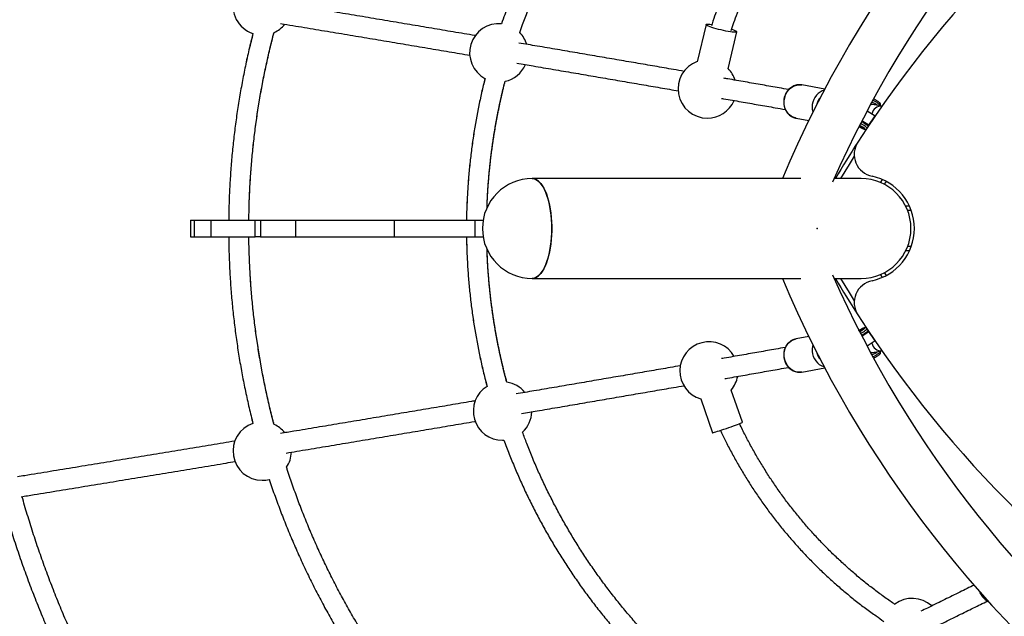
# Model space of a CAD drawing. Units: millimetres. Extents: x 12312 to 27558, y 30145 to 41092.
# Drawn here: x 14291 to 15168, y 35271 to 35802 of the extents above; entities that cross this region are included whole.
import ezdxf

# ---------------------------------------------------------------- set-up
doc = ezdxf.new("R2010")
doc.units = ezdxf.units.MM
doc.header["$LTSCALE"] = 200
doc.header["$PDSIZE"] = -1
doc.layers.add('OTWORY_MONTAŻOWE', color=1, linetype='Continuous')

msp = doc.modelspace()

# ---------------------------------------------------------------- linework, layer by layer
at = {"color": 7, "linetype": 'Continuous', "lineweight": 25}
for p, q in [((14902.54, 35797.47), (14894.74, 35764.39)), ((14922.23, 35758.09), (14929.98, 35791)), ((14987.79, 35743.73), (14988.01, 35743.69)), ((15008.36, 35740.03), (14988.01, 35743.69)), ((15057.5, 35725.1), (15057.73, 35725.51)), ((14982.7, 35714.16), (14982.53, 35714.19)), ((14982.7, 35714.16), (14994.14, 35712.11)), ((15046.14, 35720.77), (15053.15, 35716.03)), ((15047.55, 35707.74), (15053.15, 35716.03)), ((15039.18, 35706.36), (15038.6, 35706.63)), ((15038.7, 35706.43), (15039.43, 35706.3)), ((15040.66, 35705.65), (15040.67, 35705.66)), ((15047.55, 35707.74), (15041.47, 35711.85)), ((15062.96, 35657.8), (15061.36, 35655.2)), ((15083.71, 35635.88), (15080.32, 35635.88)), ((14443.28, 35623.38), (14443.28, 35608.38)), ((14446.92, 35608.38), (14446.92, 35623.38)), ((14461.86, 35608.38), (14461.86, 35623.38)), ((14501.01, 35608.38), (14501.01, 35623.38)), ((14505.73, 35623.38), (14505.73, 35608.38)), ((14537.28, 35608.38), (14537.28, 35623.38)), ((14624.92, 35608.38), (14624.92, 35623.38)), ((14697.04, 35608.38), (14697.04, 35623.38)), ((15083.71, 35595.88), (15080.32, 35595.88)), ((15061.36, 35576.56), (15062.96, 35573.96)), ((15038.43, 35525.01), (15039, 35525.29)), ((15039.29, 35525.36), (15038.73, 35525.26)), ((15040.48, 35526.03), (15040.36, 35525.95)), ((15041.47, 35519.91), (15047.55, 35524.02)), ((15046.8, 35525.02), (15045.95, 35526.45)), ((15053.15, 35515.73), (15047.55, 35524.02)), ((14994.14, 35519.65), (14982.7, 35517.6)), ((15053.15, 35515.73), (15046.14, 35510.99)), ((15057.85, 35506.42), (15057.68, 35506.69)), ((14988.01, 35488.07), (15008.36, 35491.73)), ((14934.89, 35443.35), (14924.91, 35472.07)), ((14897.82, 35464.11), (14908.25, 35434.09)), ((14721.28, 35427.31), (14722.56, 35427.34))]:
    msp.add_line(p, q, dxfattribs=at)
at = {"color": 1, "linetype": 'Continuous', "lineweight": 25}
for p, q in [((15038.94, 35706.91), (15039.53, 35706.47)), ((15085.35, 35631.88), (15082.09, 35631.88)), ((15085.35, 35599.88), (15082.09, 35599.88)), ((15040.49, 35526.01), (15040.48, 35526.01))]:
    msp.add_line(p, q, dxfattribs=at)
at = {"color": 7, "linetype": 'Continuous', "lineweight": 25, "flags": 128}
for points in [[(14925.39, 35793.39), (14925.62, 35793.31), (14927.11, 35792.76), (14928.32, 35792.25), (14929.22, 35791.79), (14929.78, 35791.39), (14929.99, 35791.07), (14929.84, 35790.83), (14929.35, 35790.67), (14928.51, 35790.61), (14927.36, 35790.65), (14925.92, 35790.77), (14924.23, 35790.99), (14922.33, 35791.28), (14920.28, 35791.66), (14918.12, 35792.1), (14915.91, 35792.6), (14913.72, 35793.14), (14911.59, 35793.71), (14909.57, 35794.29), (14907.74, 35794.87), (14906.12, 35795.43), (14904.77, 35795.96), (14903.71, 35796.45), (14902.98, 35796.88), (14902.59, 35797.24), (14902.56, 35797.52), (14902.88, 35797.72), (14903.55, 35797.83), (14904.55, 35797.84), (14905.85, 35797.77), (14907.42, 35797.59), (14907.42, 35797.59)], [(14987.06, 35660.33), (14984.18, 35660.33), (14977.87, 35660.33), (14971.26, 35660.33), (14964.35, 35660.33), (14957.13, 35660.33), (14949.63, 35660.33), (14941.83, 35660.33), (14933.75, 35660.33), (14925.4, 35660.33), (14916.77, 35660.33), (14907.89, 35660.33), (14898.74, 35660.33), (14889.35, 35660.33), (14879.71, 35660.33), (14869.83, 35660.33), (14859.73, 35660.33), (14849.4, 35660.33), (14838.86, 35660.33), (14828.12, 35660.33), (14817.17, 35660.33), (14806.04, 35660.33), (14794.72, 35660.33), (14783.23, 35660.33), (14771.58, 35660.33), (14759.77, 35660.33), (14747.81, 35660.33)], [(14765.15, 35615.88), (14765.08, 35619.86), (14764.87, 35623.82), (14764.52, 35627.71), (14764.04, 35631.5), (14763.43, 35635.17), (14762.69, 35638.68), (14761.84, 35642.01), (14760.87, 35645.12), (14759.79, 35648.01), (14758.62, 35650.63), (14757.36, 35652.98), (14756.03, 35655.02), (14754.62, 35656.75), (14753.17, 35658.15), (14751.67, 35659.22), (14750.14, 35659.93), (14748.59, 35660.28), (14747.81, 35660.33)], [(14747.81, 35660.33), (14749.37, 35660.15), (14750.91, 35659.62), (14752.42, 35658.73), (14753.9, 35657.5), (14755.33, 35655.93), (14756.7, 35654.04), (14758, 35651.84), (14759.22, 35649.35), (14760.34, 35646.6), (14761.36, 35643.59), (14762.28, 35640.37), (14763.08, 35636.94), (14763.75, 35633.35), (14764.3, 35629.62), (14764.71, 35625.77), (14764.99, 35621.85), (14765.13, 35617.87), (14765.13, 35613.89), (14764.99, 35609.91), (14764.71, 35605.99), (14764.3, 35602.14), (14763.75, 35598.41), (14763.08, 35594.82), (14762.28, 35591.39), (14761.36, 35588.17), (14760.34, 35585.16), (14759.22, 35582.41), (14758, 35579.92), (14756.7, 35577.72), (14755.33, 35575.83), (14753.9, 35574.26), (14752.42, 35573.03), (14750.91, 35572.14), (14749.37, 35571.61), (14747.81, 35571.43), (14747.81, 35571.43)], [(15040.62, 35660.33), (15040.44, 35660.33), (15039.91, 35660.33), (15039.02, 35660.33), (15037.78, 35660.33), (15036.19, 35660.33), (15034.24, 35660.33), (15031.94, 35660.33), (15029.29, 35660.33), (15026.3, 35660.33), (15022.96, 35660.33), (15019.28, 35660.33), (15016.73, 35660.33)], [(14443.28, 35623.38), (14443.42, 35623.38), (14443.87, 35623.38), (14444.62, 35623.38), (14445.65, 35623.38), (14446.92, 35623.38)], [(14446.92, 35623.38), (14448.66, 35623.38), (14450.44, 35623.38), (14452.26, 35623.38), (14454.11, 35623.38), (14456, 35623.38), (14457.92, 35623.38), (14459.87, 35623.38), (14461.86, 35623.38)], [(14461.86, 35623.38), (14466.82, 35623.38), (14471.77, 35623.38), (14476.69, 35623.38), (14481.6, 35623.38), (14486.48, 35623.38), (14491.35, 35623.38), (14496.19, 35623.38), (14501.01, 35623.38)], [(14501.01, 35623.38), (14501.83, 35623.38), (14502.59, 35623.38), (14503.3, 35623.38), (14503.94, 35623.38), (14504.51, 35623.38), (14505, 35623.38), (14505.41, 35623.38), (14505.73, 35623.38)], [(14505.73, 35623.38), (14507.39, 35623.38), (14509.42, 35623.38), (14511.82, 35623.38), (14514.57, 35623.38), (14517.65, 35623.38), (14521.04, 35623.38), (14524.72, 35623.38), (14528.67, 35623.38), (14532.87, 35623.38), (14537.28, 35623.38)], [(14537.28, 35623.38), (14545.5, 35623.38), (14553.88, 35623.38), (14562.4, 35623.38), (14571.05, 35623.38), (14579.82, 35623.38), (14588.68, 35623.38), (14597.64, 35623.38), (14606.68, 35623.38), (14615.77, 35623.38), (14624.92, 35623.38)], [(14624.92, 35623.38), (14633.92, 35623.38), (14642.93, 35623.38), (14651.96, 35623.38), (14660.99, 35623.38), (14670.02, 35623.38), (14679.04, 35623.38), (14688.05, 35623.38), (14697.04, 35623.38)], [(14697.04, 35623.38), (14698.34, 35623.38), (14699.64, 35623.38), (14700.95, 35623.38), (14702.25, 35623.38), (14703.56, 35623.38), (14704, 35623.38)], [(14443.28, 35608.38), (14443.42, 35608.38), (14443.87, 35608.38), (14444.62, 35608.38), (14445.65, 35608.38), (14446.92, 35608.38)], [(14446.92, 35608.38), (14448.66, 35608.38), (14450.44, 35608.38), (14452.26, 35608.38), (14454.11, 35608.38), (14456, 35608.38), (14457.92, 35608.38), (14459.88, 35608.38), (14461.86, 35608.38)], [(14461.86, 35608.38), (14466.82, 35608.38), (14471.77, 35608.38), (14476.69, 35608.38), (14481.6, 35608.38), (14486.48, 35608.38), (14491.35, 35608.38), (14496.19, 35608.38), (14501.01, 35608.38)], [(14505.73, 35608.38), (14505.41, 35608.38), (14505, 35608.38), (14504.51, 35608.38), (14503.94, 35608.38), (14503.3, 35608.38), (14502.59, 35608.38), (14501.83, 35608.38), (14501.01, 35608.38)], [(14505.73, 35608.38), (14507.39, 35608.38), (14509.42, 35608.38), (14511.82, 35608.38), (14514.57, 35608.38), (14517.65, 35608.38), (14521.04, 35608.38), (14524.72, 35608.38), (14528.67, 35608.38), (14532.87, 35608.38), (14537.28, 35608.38)], [(14537.28, 35608.38), (14545.5, 35608.38), (14553.88, 35608.38), (14562.4, 35608.38), (14571.05, 35608.38), (14579.81, 35608.38), (14588.68, 35608.38), (14597.64, 35608.38), (14606.68, 35608.38), (14615.77, 35608.38), (14624.92, 35608.38)], [(14624.92, 35608.38), (14633.92, 35608.38), (14642.93, 35608.38), (14651.96, 35608.38), (14660.99, 35608.38), (14670.02, 35608.38), (14679.04, 35608.38), (14688.05, 35608.38), (14697.04, 35608.38)], [(14697.04, 35608.38), (14698.34, 35608.38), (14699.64, 35608.38), (14700.95, 35608.38), (14702.25, 35608.38), (14703.56, 35608.38), (14704, 35608.38)], [(14747.81, 35571.43), (14748.59, 35571.47), (14750.14, 35571.83), (14751.67, 35572.54), (14753.17, 35573.61), (14754.62, 35575.01), (14756.03, 35576.74), (14757.36, 35578.78), (14758.62, 35581.13), (14759.79, 35583.75), (14760.87, 35586.63), (14761.84, 35589.75), (14762.69, 35593.08), (14763.43, 35596.59), (14764.04, 35600.26), (14764.52, 35604.05), (14764.87, 35607.94), (14765.08, 35611.9), (14765.15, 35615.88)], [(14747.81, 35571.43), (14759.77, 35571.43), (14771.58, 35571.43), (14783.23, 35571.43), (14794.72, 35571.43), (14806.04, 35571.43), (14817.17, 35571.43), (14828.12, 35571.43), (14838.86, 35571.43), (14849.4, 35571.43), (14859.73, 35571.43), (14869.83, 35571.43), (14879.71, 35571.43), (14889.35, 35571.43), (14898.74, 35571.43), (14907.89, 35571.43), (14916.78, 35571.43), (14925.4, 35571.43), (14933.75, 35571.43), (14941.83, 35571.43), (14949.63, 35571.43), (14957.13, 35571.43), (14964.35, 35571.43), (14971.26, 35571.43), (14977.87, 35571.43), (14984.18, 35571.43), (14987.06, 35571.43)], [(15016.73, 35571.43), (15019.28, 35571.43), (15022.96, 35571.43), (15026.3, 35571.43), (15029.29, 35571.43), (15031.94, 35571.43), (15034.24, 35571.43), (15036.19, 35571.43), (15037.78, 35571.43), (15039.02, 35571.43), (15039.91, 35571.43), (15040.44, 35571.43), (15040.62, 35571.43)], [(14982.89, 35517.59), (14981.66, 35517.36), (14979.8, 35516.7), (14978.06, 35515.74), (14976.48, 35514.52), (14975.08, 35513.05), (14973.89, 35511.37), (14972.94, 35509.51), (14972.26, 35507.5), (14971.84, 35505.39), (14971.72, 35503.23), (14971.88, 35501.05), (14972.33, 35498.9), (14973.05, 35496.84), (14974.05, 35494.9), (14975.28, 35493.13), (14976.74, 35491.57), (14978.38, 35490.24), (14980.18, 35489.2), (14982.08, 35488.44), (14984.06, 35488), (14986.05, 35487.88), (14987.37, 35488.01), (14987.37, 35488.01)], [(14988.01, 35488.07), (14987.75, 35488.03), (14987.41, 35487.98)], [(14908.25, 35434.09), (14908.27, 35434.08), (14908.55, 35434.09), (14909.16, 35434.23), (14910.1, 35434.48), (14911.34, 35434.84), (14912.84, 35435.31), (14914.56, 35435.86), (14916.47, 35436.48), (14918.51, 35437.17), (14920.63, 35437.89), (14922.77, 35438.63), (14924.88, 35439.38), (14926.91, 35440.11), (14928.8, 35440.8), (14930.5, 35441.44), (14931.97, 35442.01), (14933.17, 35442.5), (14934.07, 35442.88), (14934.65, 35443.16), (14934.88, 35443.32), (14934.89, 35443.35)]]:
    msp.add_lwpolyline(points, dxfattribs=at)
at = {"color": 1, "linetype": 'Continuous', "lineweight": 25, "flags": 128}
for points in [[(14982.53, 35714.19), (14982.2, 35714.26), (14980.26, 35714.88), (14978.44, 35715.83), (14976.79, 35717.08), (14975.34, 35718.61), (14974.12, 35720.39), (14973.16, 35722.36), (14972.5, 35724.49), (14972.13, 35726.72), (14972.07, 35729), (14972.33, 35731.28), (14972.89, 35733.51), (14973.74, 35735.62), (14974.86, 35737.59), (14976.23, 35739.34), (14977.82, 35740.86), (14979.58, 35742.09), (14981.47, 35743.02), (14983.46, 35743.61), (14985.49, 35743.86), (14987.52, 35743.77), (14987.79, 35743.73)], [(15007.81, 35738.98), (15005.94, 35738.33), (15004.08, 35737.33), (15002.36, 35736.02), (15000.82, 35734.44), (14999.51, 35732.63), (14998.45, 35730.62), (14997.67, 35728.47), (14997.19, 35726.23), (14997.01, 35723.94), (14997.15, 35721.67), (14997.59, 35719.46), (14997.66, 35719.22)], [(15049.33, 35726.75), (15049.55, 35726.69), (15050.3, 35726.4)], [(15051.15, 35730.1), (15051.28, 35730.04), (15052.36, 35729.55), (15053.51, 35728.94), (15054.65, 35728.27), (15055.71, 35727.58), (15056.6, 35726.92), (15057.27, 35726.33), (15057.66, 35725.87), (15057.75, 35725.55), (15057.73, 35725.51)], [(15043.17, 35704.67), (15043.34, 35704.66), (15043.53, 35704.76), (15043.4, 35705.04), (15042.97, 35705.46), (15042.3, 35705.97), (15041.46, 35706.51), (15040.55, 35707.02), (15039.68, 35707.43), (15039.28, 35707.59)], [(15039.34, 35707.69), (15039.61, 35707.57), (15040.58, 35707.1), (15041.59, 35706.53), (15042.53, 35705.93), (15043.29, 35705.36), (15043.78, 35704.88), (15043.96, 35704.55), (15043.81, 35704.4), (15043.33, 35704.46), (15042.59, 35704.7), (15041.67, 35705.12), (15040.66, 35705.65), (15040.66, 35705.65)], [(15041.04, 35711.02), (15041.58, 35710.76), (15042.74, 35710.15), (15043.88, 35709.48), (15044.94, 35708.79), (15045.83, 35708.13), (15046.49, 35707.54), (15046.89, 35707.08), (15046.98, 35706.86)], [(15034.62, 35680.37), (15030.02, 35672.97), (15022.38, 35660.33)], [(15059.34, 35659.54), (15057.86, 35657.16), (15057.71, 35656.91)], [(15057.71, 35574.85), (15057.86, 35574.6), (15059.34, 35572.22)], [(15022.38, 35571.43), (15030.02, 35558.79), (15034.62, 35551.39)], [(15039.19, 35524.35), (15039.72, 35524.77), (15040.54, 35525.31), (15041.41, 35525.81), (15042.23, 35526.2), (15042.88, 35526.42), (15043.28, 35526.46), (15043.36, 35526.41)], [(15039.35, 35524.03), (15039.37, 35524.04), (15040.24, 35524.46), (15041.16, 35524.98), (15042.04, 35525.55), (15042.78, 35526.1), (15043.3, 35526.59), (15043.54, 35526.94), (15043.48, 35527.13), (15043.12, 35527.14)], [(15040.48, 35526.01), (15041.48, 35526.56), (15042.4, 35526.98), (15043.14, 35527.23), (15043.61, 35527.29), (15043.77, 35527.13), (15043.6, 35526.79), (15043.11, 35526.3), (15042.36, 35525.71), (15041.43, 35525.09), (15040.43, 35524.51), (15039.46, 35524.02), (15039.38, 35523.98)], [(15040.19, 35522.4), (15040.49, 35522.55), (15041.63, 35523.17), (15042.76, 35523.86), (15043.81, 35524.57), (15044.69, 35525.25), (15045.34, 35525.85), (15045.73, 35526.34), (15045.82, 35526.65)], [(15046.8, 35525.02), (15046.82, 35524.97), (15046.73, 35524.65), (15046.35, 35524.16), (15045.69, 35523.56), (15044.81, 35522.88), (15043.77, 35522.17), (15042.63, 35521.48), (15041.49, 35520.86), (15041.09, 35520.66)], [(14987.41, 35487.98), (14985.72, 35487.89), (14983.69, 35488.1), (14981.69, 35488.66), (14979.78, 35489.55), (14978, 35490.75), (14976.4, 35492.23), (14975, 35493.97), (14973.85, 35495.91), (14972.97, 35498.01), (14972.37, 35500.23), (14972.08, 35502.5), (14972.11, 35504.79), (14972.44, 35507.03), (14973.08, 35509.17), (14974, 35511.16), (14975.19, 35512.96), (14976.62, 35514.52), (14978.25, 35515.81), (14980.05, 35516.79), (14981.98, 35517.44), (14982.7, 35517.6)], [(14997.66, 35512.54), (14997.28, 35510.96), (14997.03, 35508.71), (14997.08, 35506.42), (14997.45, 35504.15), (14998.12, 35501.96), (14999.07, 35499.89), (15000.29, 35498), (15001.74, 35496.32), (15003.39, 35494.91), (15005.2, 35493.78), (15007.14, 35492.97), (15007.81, 35492.78)], [(15050.35, 35505.36), (15049.68, 35505.1), (15049.34, 35505)], [(15057.85, 35506.42), (15057.86, 35506.38), (15057.78, 35506.05), (15057.4, 35505.57), (15056.74, 35504.97), (15055.86, 35504.29), (15054.81, 35503.57), (15053.68, 35502.89), (15052.54, 35502.27), (15051.46, 35501.76), (15051.16, 35501.63)]]:
    msp.add_lwpolyline(points, dxfattribs=at)
at = {"color": 7, "linetype": 'Continuous', "lineweight": 25}
for centre, radius, start, end in [((15911.07, 35262.57), 1021.2, 97.92974, 157.07666), ((15911.07, 35262.57), 978.8, 97.92974, 156.23165), ((15895.55, 35140.89), 1020, 96.86031, 147.2459), ((14507.2, 35814.07), 26, 76.01219, 251.34467), ((14507.2, 35814.07), 26, 294.07749, 320.96292), ((14717.96, 35772.29), 26, 84.78543, 241.75503), ((14717.96, 35772.29), 26, 16.86821, 43.91417), ((14717.96, 35772.29), 26, 282.51911, 336.07835), ((14903.64, 35740.12), 26, 109.92762, 270), ((14903.64, 35740.12), 26, 17.51564, 44.24448), ((14903.64, 35740.12), 26, 270, 336.62953), ((15058.59, 35716.28), 8.52, 85.36363, 168.42719), ((15046.03, 35715.06), 10.78, 232.90202, 254.64859), ((15895.55, 35140.89), 1020, 147.2459, 149.3859), ((15054.55, 35681.93), 20, 147.2459, 258.08812), ((15040.62, 35615.88), 47.5, 281.91188, 78.08812), ((14747.81, 35615.88), 44.45, 90, 270), ((15040.62, 35615.88), 44.45, 270, 90), ((15911.07, 35969.19), 978.8, 203.76835, 262.07026), ((15911.07, 35969.19), 1021.2, 202.92334, 262.07026), ((15895.55, 36090.87), 1020, 210.6141, 212.7541), ((15054.55, 35549.83), 20, 101.91188, 212.7541), ((15895.55, 36090.87), 1020, 212.7541, 263.13969), ((14905.21, 35489.04), 26, 29.88984, 253.4888), ((15058.51, 35515.36), 8.41, 190.91259, 274.805), ((14721.28, 35453.31), 26, 39.88531, 81.48977), ((14905.21, 35489.04), 26, 319.25823, 349.35352), ((14721.28, 35453.31), 26, 122.06316, 270), ((14721.28, 35453.31), 26, 313.578, 358.55894), ((14507.2, 35417.68), 26, 108.53411, 270), ((14507.2, 35417.68), 26, 39.07617, 65.86637), ((14507.2, 35417.68), 26, 326.74476, 357.79516), ((14507.2, 35417.68), 26, 270, 283.99001), ((15086.26, 35260.55), 26, 48.14869, 126.79345)]:
    msp.add_arc(centre, radius, start, end, dxfattribs=at)
at = {"color": 1, "linetype": 'Continuous', "lineweight": 25}
for centre, radius, start, end in [((15014.1, 35723.85), 13.01, 137.7034, 167.86982), ((15048.21, 35721.78), 5.01, 67.16594, 77.54648), ((15040.66, 35705.77), 24.54, 53.51975, 67.09113), ((15045.59, 35714.42), 9.42, 227.52191, 254.08422), ((15034.11, 35694.23), 16.21, 43.10336, 68.14435), ((15046.82, 35515.08), 12.61, 107.07151, 128.84971), ((15014.19, 35507.96), 13.11, 192.24916, 222.18099), ((15041.03, 35524.96), 23.49, 293.05978, 307.19951), ((15161.67, 35298.39), 16.23, 203.65456, 240.00846)]:
    msp.add_arc(centre, radius, start, end, dxfattribs=at)
at = {"color": 7, "linetype": 'Continuous', "lineweight": 25}
for points, knots in [([(14893.78, 36043.2), (14892.24, 36041.97), (14887.26, 36038), (14879.06, 36031.03), (14869.19, 36022.32), (14859.55, 36013.36), (14850.12, 36004.17), (14840.92, 35994.76), (14831.94, 35985.13), (14823.2, 35975.29), (14814.69, 35965.24), (14806.43, 35954.99), (14798.42, 35944.54), (14790.66, 35933.91), (14783.16, 35923.09), (14775.92, 35912.1), (14768.95, 35900.93), (14762.24, 35889.6), (14755.81, 35878.11), (14749.66, 35866.48), (14743.79, 35854.69), (14738.2, 35842.77), (14732.9, 35830.72), (14727.9, 35818.55), (14723.69, 35807.67), (14721.28, 35800.82), (14720.32, 35798.1)], [0, 0, 0, 0, 0.019532, 0.062808, 0.106084, 0.149358, 0.192634, 0.23591, 0.279185, 0.32246, 0.365736, 0.409011, 0.452287, 0.495562, 0.538837, 0.582113, 0.625388, 0.668664, 0.711939, 0.755214, 0.79849, 0.841765, 0.885041, 0.928316, 0.971591, 1, 1, 1, 1]), ([(14736.66, 35790.29), (14737.49, 35792.68), (14739.72, 35799.14), (14743.7, 35809.56), (14748.56, 35821.55), (14753.73, 35833.43), (14759.18, 35845.17), (14764.91, 35856.78), (14770.93, 35868.24), (14777.23, 35879.55), (14783.8, 35890.71), (14790.64, 35901.7), (14797.74, 35912.52), (14805.11, 35923.17), (14812.74, 35933.63), (14820.62, 35943.9), (14828.74, 35953.98), (14837.11, 35963.86), (14845.72, 35973.53), (14854.56, 35982.98), (14863.63, 35992.22), (14872.93, 36001.24), (14882.44, 36010.02), (14892.17, 36018.56), (14899.9, 36025.1), (14904.45, 36028.7), (14905.63, 36029.63)], [0, 0, 0, 0, 0.025478, 0.069088, 0.112698, 0.156309, 0.199919, 0.243529, 0.28714, 0.33075, 0.37436, 0.417971, 0.461581, 0.505191, 0.548801, 0.592412, 0.636022, 0.679632, 0.723243, 0.766853, 0.810463, 0.854074, 0.897683, 0.941294, 0.984905, 1, 1, 1, 1]), ([(15059, 35969.12), (15056.76, 35968.04), (15051.71, 35965.6), (15043.98, 35961.47), (15035.81, 35956.79), (15027.8, 35951.83), (15019.94, 35946.62), (15012.24, 35941.15), (15004.73, 35935.43), (14997.39, 35929.47), (14990.25, 35923.27), (14983.31, 35916.84), (14976.57, 35910.19), (14970.05, 35903.32), (14963.75, 35896.25), (14957.69, 35888.97), (14951.86, 35881.51), (14946.27, 35873.86), (14940.93, 35866.04), (14935.84, 35858.05), (14931.02, 35849.9), (14926.46, 35841.61), (14922.17, 35833.17), (14918.16, 35824.61), (14914.42, 35815.93), (14911, 35807.13), (14908.61, 35800.6), (14907.47, 35796.97), (14907.27, 35796.35)], [0, 0, 0, 0, 0.031689, 0.071676, 0.111665, 0.151655, 0.191646, 0.231639, 0.271634, 0.311629, 0.351626, 0.391624, 0.431622, 0.471621, 0.51162, 0.55162, 0.591621, 0.631621, 0.671622, 0.711622, 0.751623, 0.791622, 0.831622, 0.871622, 0.911619, 0.951617, 0.991615, 1, 1, 1, 1]), ([(14924.83, 35792.12), (14925.64, 35794.5), (14927.43, 35799.75), (14930.54, 35807.76), (14934.1, 35816.17), (14937.95, 35824.46), (14942.07, 35832.62), (14946.46, 35840.65), (14951.12, 35848.53), (14956.03, 35856.25), (14961.2, 35863.81), (14966.62, 35871.19), (14972.28, 35878.39), (14978.17, 35885.4), (14984.29, 35892.21), (14990.63, 35898.81), (14997.18, 35905.19), (15003.94, 35911.36), (15010.89, 35917.29), (15018.04, 35922.98), (15025.36, 35928.43), (15032.85, 35933.63), (15040.51, 35938.57), (15048.31, 35943.25), (15056.28, 35947.64), (15062.09, 35950.69), (15065.29, 35952.18), (15065.74, 35952.39)], [0, 0, 0, 0, 0.034409, 0.076095, 0.11778, 0.159463, 0.201146, 0.242828, 0.284509, 0.326189, 0.367868, 0.409548, 0.451226, 0.492905, 0.534583, 0.576263, 0.617942, 0.659621, 0.701301, 0.742982, 0.784664, 0.826346, 0.86803, 0.909715, 0.951402, 0.99309, 1, 1, 1, 1]), ([(14697.13, 35787.57), (14696.9, 35787.6), (14690.41, 35788.7), (14677.44, 35790.89), (14658.21, 35794.13), (14638.73, 35797.4), (14619.04, 35800.71), (14599.11, 35804.04), (14578.98, 35807.41), (14558.61, 35810.8), (14541.83, 35813.6), (14531.77, 35815.27), (14528.64, 35815.79)], [0, 0, 0, 0, 0.004368, 0.122182, 0.239994, 0.357808, 0.475618, 0.593429, 0.711241, 0.829051, 0.946861, 1, 1, 1, 1]), ([(14523.6, 35798.38), (14527.23, 35797.78), (14537.8, 35796.02), (14555.08, 35793.14), (14575.44, 35789.75), (14595.58, 35786.38), (14615.5, 35783.05), (14635.2, 35779.74), (14654.66, 35776.47), (14673.69, 35773.27), (14686.11, 35771.17), (14692.21, 35770.14)], [0, 0, 0, 0, 0.061714, 0.17953, 0.297345, 0.415161, 0.532977, 0.650792, 0.768605, 0.886419, 1, 1, 1, 1]), ([(14498.97, 35789.58), (14498.5, 35787.76), (14496.78, 35781.12), (14494.14, 35769.58), (14491.03, 35754.95), (14488.25, 35740.25), (14485.78, 35725.51), (14483.62, 35710.71), (14481.77, 35695.87), (14480.24, 35680.99), (14479.02, 35666.09), (14478.13, 35651.16), (14477.54, 35636.92), (14477.41, 35627.66), (14477.35, 35623.38)], [0, 0, 0, 0, 0.033461, 0.122473, 0.211486, 0.3005, 0.389512, 0.478526, 0.567539, 0.656553, 0.745566, 0.834579, 0.923591, 1, 1, 1, 1]), ([(14498.94, 35789.59), (14498.94, 35789.59), (14497.97, 35784.7), (14495.25, 35775.09), (14492.19, 35760.45), (14489.25, 35745.79), (14486.67, 35731.06), (14484.39, 35716.28), (14482.43, 35701.45), (14480.78, 35686.59), (14479.44, 35671.69), (14478.42, 35656.77), (14477.73, 35641.84), (14477.38, 35630.7), (14477.36, 35624.55), (14477.36, 35623.38)], [0, 0, 0, 0, 0.000014, 0.089024, 0.178036, 0.267045, 0.356057, 0.445066, 0.534077, 0.623088, 0.712099, 0.80111, 0.890121, 0.97913, 1, 1, 1, 1]), ([(14495.35, 35623.38), (14495.42, 35627.9), (14495.56, 35637.34), (14496.17, 35651.69), (14497.09, 35666.43), (14498.33, 35681.14), (14499.89, 35695.82), (14501.75, 35710.47), (14503.93, 35725.07), (14506.43, 35739.62), (14509.23, 35754.11), (14512.35, 35768.54), (14515.2, 35780.66), (14517.12, 35787.93), (14517.78, 35790.44)], [0, 0, 0, 0, 0.0802689, 0.1676257, 0.2549822, 0.3423387, 0.4296954, 0.5170519, 0.6044086, 0.691765, 0.7791213, 0.866478, 0.9538339, 1, 1, 1, 1]), ([(14495.37, 35623.38), (14495.4, 35626.57), (14495.49, 35634.68), (14495.98, 35647.71), (14496.81, 35662.44), (14497.97, 35677.16), (14499.44, 35691.85), (14501.22, 35706.51), (14503.31, 35721.12), (14505.72, 35735.69), (14508.44, 35750.2), (14511.47, 35764.65), (14514.56, 35778.07), (14516.78, 35786.63), (14517.77, 35790.44)], [0, 0, 0, 0, 0.056642, 0.144003, 0.231363, 0.318727, 0.406088, 0.493449, 0.580811, 0.668173, 0.755534, 0.842896, 0.930258, 1, 1, 1, 1]), ([(14883.11, 35755.79), (14879.93, 35756.34), (14871.31, 35757.84), (14856.96, 35760.31), (14840.11, 35763.21), (14823.01, 35766.15), (14805.65, 35769.12), (14788.06, 35772.13), (14770.21, 35775.17), (14752.85, 35778.13), (14741.32, 35780.08), (14735.91, 35781)], [0, 0, 0, 0, 0.0691538, 0.1872299, 0.305306, 0.4233804, 0.5414535, 0.6595254, 0.7775974, 0.8956675, 1, 1, 1, 1]), ([(14734.13, 35763.05), (14738.95, 35762.23), (14749.88, 35760.37), (14766.65, 35757.52), (14784.5, 35754.48), (14802.09, 35751.47), (14819.44, 35748.5), (14836.55, 35745.56), (14853.39, 35742.66), (14867.17, 35740.29), (14875.24, 35738.89), (14877.87, 35738.43)], [0, 0, 0, 0, 0.095121, 0.216036, 0.336949, 0.457862, 0.578773, 0.699685, 0.820594, 0.941503, 1, 1, 1, 1]), ([(14705.68, 35749.42), (14705.16, 35747.38), (14703.55, 35741.09), (14701.19, 35730.46), (14698.58, 35717.56), (14696.3, 35704.59), (14694.33, 35691.58), (14692.67, 35678.52), (14691.32, 35665.42), (14690.29, 35652.3), (14689.59, 35639.15), (14689.24, 35629.51), (14689.21, 35624.25), (14689.21, 35623.38)], [0, 0, 0, 0, 0.049616, 0.152937, 0.256257, 0.359577, 0.462896, 0.566218, 0.669537, 0.772857, 0.876177, 0.979497, 1, 1, 1, 1]), ([(14705.67, 35749.42), (14705.28, 35747.87), (14703.78, 35742.07), (14701.51, 35731.94), (14698.87, 35719.05), (14696.55, 35706.09), (14694.54, 35693.08), (14692.84, 35680.02), (14691.46, 35666.93), (14690.39, 35653.81), (14689.66, 35640.67), (14689.27, 35630.52), (14689.23, 35624.76), (14689.22, 35623.38)], [0, 0, 0, 0, 0.037704, 0.141023, 0.244344, 0.347663, 0.450982, 0.554302, 0.657621, 0.76094, 0.86426, 0.967578, 1, 1, 1, 1]), ([(14976.13, 35739.56), (14973.36, 35740.05), (14965.67, 35741.4), (14952.78, 35743.67), (14937.45, 35746.35), (14925.95, 35748.36), (14919.49, 35749.48), (14918.31, 35749.68)], [0, 0, 0, 0, 0.148864, 0.413024, 0.67718, 0.941331, 1, 1, 1, 1]), ([(14707.47, 35634.37), (14707.62, 35638.18), (14707.94, 35646.31), (14708.82, 35658.73), (14710.02, 35671.62), (14711.53, 35684.48), (14713.36, 35697.29), (14715.51, 35710.06), (14717.96, 35722.77), (14720.63, 35735.08), (14722.63, 35743.11), (14723.59, 35746.95)], [0, 0, 0, 0, 0.100495, 0.214103, 0.327713, 0.441324, 0.554933, 0.668543, 0.782153, 0.895763, 1, 1, 1, 1]), ([(14707.5, 35634.43), (14707.55, 35636.33), (14707.74, 35642.54), (14708.4, 35653.05), (14709.45, 35665.95), (14710.83, 35678.82), (14712.52, 35691.66), (14714.53, 35704.45), (14716.84, 35717.19), (14719.48, 35729.86), (14721.74, 35739.79), (14723.22, 35745.46), (14723.62, 35746.95)], [0, 0, 0, 0, 0.0499598, 0.1636261, 0.2772928, 0.3909592, 0.5046281, 0.6182939, 0.7319612, 0.8456288, 0.9592953, 1, 1, 1, 1]), ([(14987.77, 35743.71), (14987.66, 35743.73), (14986.91, 35743.9), (14985.47, 35743.91), (14983.5, 35743.72), (14981.56, 35743.2), (14979.7, 35742.38), (14977.96, 35741.28), (14976.38, 35739.92), (14974.98, 35738.32), (14973.8, 35736.53), (14972.86, 35734.57), (14972.18, 35732.49), (14971.78, 35730.33), (14971.67, 35728.13), (14971.85, 35725.95), (14972.32, 35723.83), (14973.08, 35721.82), (14974.1, 35719.96), (14975.36, 35718.29), (14976.84, 35716.85), (14978.5, 35715.67), (14980.31, 35714.81), (14981.67, 35714.33), (14982.43, 35714.23), (14982.53, 35714.22)], [0, 0, 0, 0, 0.007676, 0.053793, 0.099864, 0.145989, 0.192247, 0.238711, 0.285383, 0.332279, 0.379357, 0.426589, 0.473937, 0.521375, 0.568881, 0.616417, 0.663963, 0.711479, 0.758902, 0.806185, 0.853257, 0.900088, 0.946654, 0.992992, 1, 1, 1, 1]), ([(14916.44, 35731.74), (14917.04, 35731.63), (14922.92, 35730.61), (14933.84, 35728.71), (14949.17, 35726.02), (14962.27, 35723.73), (14970.16, 35722.34), (14973.14, 35721.81)], [0, 0, 0, 0, 0.030427, 0.299318, 0.568208, 0.837092, 1, 1, 1, 1]), ([(15049.32, 35726.62), (15049.32, 35726.63), (15049.32, 35726.63), (15049.52, 35726.6), (15049.74, 35726.54), (15049.96, 35726.46), (15049.99, 35726.45)], [0, 0, 0, 0, 0.1626484, 0.47249, 0.9254188, 1, 1, 1, 1]), ([(15059.51, 35724.74), (15057.2, 35725.15), (15053.86, 35725.75), (15050.45, 35726.36), (15049.4, 35726.55)], [0, 0, 0, 0, 0.692877, 1, 1, 1, 1]), ([(15053.54, 35730.32), (15053.3, 35730.44), (15052.73, 35730.72), (15052.15, 35730.97), (15051.84, 35731.06), (15051.8, 35731.07)], [0, 0, 0, 0, 0.37993, 0.913717, 1, 1, 1, 1]), ([(15057.73, 35725.53), (15057.81, 35725.71), (15057.97, 35726.05), (15057.95, 35726.59), (15057.8, 35727.06), (15057.55, 35727.48), (15057.16, 35727.92), (15056.57, 35728.43), (15055.74, 35729.04), (15054.81, 35729.63), (15054.03, 35730.08), (15053.62, 35730.28), (15053.54, 35730.32)], [0, 0, 0, 0, 0.075405, 0.147123, 0.215227, 0.292832, 0.394454, 0.543754, 0.679922, 0.822216, 0.961736, 1, 1, 1, 1]), ([(15040.66, 35705.65), (15040.26, 35705.86), (15039.67, 35706.17), (15039.09, 35706.41), (15038.86, 35706.52), (15038.79, 35706.55)], [0, 0, 0, 0, 0.61279, 0.885225, 1, 1, 1, 1]), ([(15039.32, 35707.55), (15039.5, 35707.49), (15039.89, 35707.34), (15040.51, 35707.04), (15040.9, 35706.81), (15041.03, 35706.74)], [0, 0, 0, 0, 0.363469, 0.792668, 1, 1, 1, 1]), ([(15040.65, 35705.63), (15040.82, 35705.53), (15041.13, 35705.36), (15041.43, 35705.21), (15041.57, 35705.15)], [0, 0, 0, 0, 0.556205, 1, 1, 1, 1]), ([(15041.03, 35706.74), (15041.18, 35706.66), (15041.6, 35706.43), (15042.25, 35706), (15042.85, 35705.56), (15043.18, 35705.26), (15043.29, 35705.09), (15043.29, 35705.11), (15043.29, 35705.11)], [0, 0, 0, 0, 0.126577, 0.367537, 0.606376, 0.811668, 0.956058, 1, 1, 1, 1]), ([(15041.57, 35705.15), (15041.76, 35705.05), (15042.28, 35704.78), (15043.08, 35704.46), (15043.79, 35704.24), (15044.39, 35704.16), (15044.97, 35704.2), (15045.52, 35704.47), (15045.89, 35704.78), (15045.96, 35705), (15045.97, 35705.03)], [0, 0, 0, 0, 0.1111135, 0.3045246, 0.5108411, 0.6378724, 0.7625524, 0.8723556, 0.9842441, 1, 1, 1, 1]), ([(15046.96, 35706.74), (15047.04, 35706.92), (15047.2, 35707.26), (15047.19, 35707.74), (15047.11, 35707.98), (15047.08, 35708.06)], [0, 0, 0, 0, 0.4014793, 0.7829802, 1, 1, 1, 1]), ([(14477.35, 35608.38), (14477.35, 35607.69), (14477.36, 35602.01), (14477.68, 35591.36), (14478.34, 35576.42), (14479.33, 35561.5), (14480.64, 35546.6), (14482.26, 35531.73), (14484.19, 35516.9), (14486.44, 35502.12), (14489, 35487.38), (14491.86, 35472.71), (14495.07, 35458.1), (14497.43, 35447.96), (14498.81, 35442.71), (14498.92, 35442.28)], [0, 0, 0, 0, 0.012333, 0.1014043, 0.1904734, 0.2795431, 0.3686139, 0.4576836, 0.5467536, 0.6358232, 0.7248937, 0.8139629, 0.9030333, 0.992104, 1, 1, 1, 1]), ([(14477.36, 35608.38), (14477.41, 35604.58), (14477.52, 35595.8), (14478.06, 35582.03), (14478.92, 35567.11), (14480.11, 35552.2), (14481.61, 35537.32), (14483.43, 35522.47), (14485.56, 35507.67), (14488, 35492.92), (14490.75, 35478.22), (14493.83, 35463.58), (14496.55, 35451.6), (14498.37, 35444.53), (14498.95, 35442.29)], [0, 0, 0, 0, 0.067908, 0.156977, 0.246047, 0.335117, 0.424187, 0.513257, 0.602327, 0.691396, 0.780466, 0.869536, 0.958606, 1, 1, 1, 1]), ([(14517.79, 35441.27), (14517.3, 35443.1), (14515.54, 35449.69), (14512.83, 35461.11), (14509.66, 35475.53), (14506.82, 35490.02), (14504.28, 35504.56), (14502.05, 35519.16), (14500.14, 35533.8), (14498.54, 35548.47), (14497.26, 35563.18), (14496.28, 35577.91), (14495.65, 35592.66), (14495.35, 35602.82), (14495.34, 35608.06), (14495.34, 35608.38)], [0, 0, 0, 0, 0.033664, 0.120997, 0.20833, 0.295662, 0.382994, 0.470327, 0.557659, 0.644993, 0.732325, 0.819658, 0.906991, 0.994323, 1, 1, 1, 1]), ([(14517.77, 35441.28), (14517.62, 35441.82), (14516.18, 35447.11), (14513.75, 35457.23), (14510.48, 35471.62), (14507.56, 35486.09), (14504.93, 35500.62), (14502.62, 35515.2), (14500.63, 35529.83), (14498.94, 35544.5), (14497.57, 35559.2), (14496.51, 35573.92), (14495.79, 35588.67), (14495.41, 35600.16), (14495.38, 35606.73), (14495.37, 35608.38)], [0, 0, 0, 0, 0.00993, 0.097271, 0.184614, 0.271957, 0.3593, 0.446643, 0.533985, 0.621328, 0.708671, 0.796013, 0.883354, 0.970698, 1, 1, 1, 1]), ([(14689.22, 35608.38), (14689.25, 35605.98), (14689.33, 35599.2), (14689.8, 35588.03), (14690.61, 35574.89), (14691.76, 35561.78), (14693.21, 35548.69), (14694.98, 35535.65), (14697.06, 35522.65), (14699.45, 35509.7), (14702.16, 35496.82), (14704.83, 35485.35), (14706.72, 35478.2), (14707.49, 35475.3)], [0, 0, 0, 0, 0.05343, 0.151175, 0.248924, 0.346671, 0.444418, 0.542165, 0.639912, 0.73766, 0.835406, 0.933153, 1, 1, 1, 1]), ([(14689.22, 35608.38), (14689.26, 35605.48), (14689.36, 35598.18), (14689.88, 35586.51), (14690.73, 35573.38), (14691.91, 35560.26), (14693.4, 35547.18), (14695.2, 35534.14), (14697.32, 35521.15), (14699.75, 35508.21), (14702.5, 35495.34), (14705.07, 35484.36), (14706.85, 35477.71), (14707.49, 35475.31)], [0, 0, 0, 0, 0.064705, 0.162454, 0.260202, 0.357949, 0.455697, 0.553447, 0.651193, 0.748941, 0.846689, 0.944437, 1, 1, 1, 1]), ([(14725.11, 35478.95), (14725.1, 35479), (14723.92, 35483.2), (14721.86, 35491.63), (14718.95, 35504.25), (14716.39, 35516.94), (14714.13, 35529.68), (14712.18, 35542.48), (14710.55, 35555.33), (14709.22, 35568.21), (14708.24, 35581.12), (14707.66, 35590.78), (14707.52, 35596.14), (14707.49, 35597.18)], [0, 0, 0, 0, 0.001181, 0.109251, 0.217319, 0.325388, 0.433456, 0.541524, 0.649593, 0.757661, 0.865731, 0.973798, 1, 1, 1, 1]), ([(14725.15, 35478.94), (14724.51, 35481.33), (14722.74, 35487.88), (14720.19, 35498.69), (14717.48, 35511.35), (14715.08, 35524.07), (14713, 35536.85), (14711.23, 35549.67), (14709.77, 35562.54), (14708.63, 35575.43), (14707.86, 35586.98), (14707.6, 35594.23), (14707.5, 35597.17)], [0, 0, 0, 0, 0.061881, 0.169945, 0.27801, 0.386076, 0.494142, 0.602207, 0.710272, 0.818337, 0.926404, 1, 1, 1, 1]), ([(15038.86, 35525.2), (15038.92, 35525.23), (15039.15, 35525.34), (15039.66, 35525.56), (15040.16, 35525.83), (15040.48, 35526.01)], [0, 0, 0, 0, 0.128651, 0.443358, 1, 1, 1, 1]), ([(15041.18, 35525), (15040.91, 35524.84), (15040.36, 35524.52), (15039.73, 35524.2), (15039.46, 35524.1), (15039.41, 35524.08)], [0, 0, 0, 0, 0.43943, 0.897575, 1, 1, 1, 1]), ([(15045.77, 35526.69), (15045.73, 35526.77), (15045.61, 35527.03), (15045.21, 35527.31), (15044.72, 35527.5), (15044.23, 35527.54), (15043.69, 35527.48), (15043.04, 35527.29), (15042.18, 35526.94), (15041.29, 35526.5), (15040.71, 35526.17), (15040.47, 35526.03)], [0, 0, 0, 0, 0.040043, 0.13237, 0.213407, 0.297651, 0.40085, 0.550747, 0.71344, 0.883105, 1, 1, 1, 1]), ([(15043.32, 35526.67), (15043.32, 35526.67), (15043.32, 35526.69), (15043.27, 35526.59), (15043.08, 35526.39), (15042.67, 35526.01), (15042.02, 35525.54), (15041.49, 35525.17), (15041.2, 35525.01), (15041.18, 35525)], [0, 0, 0, 0, 0.021079, 0.130899, 0.292324, 0.507125, 0.743801, 0.989591, 1, 1, 1, 1]), ([(15046.91, 35523.59), (15046.96, 35523.74), (15047.06, 35524.07), (15047.02, 35524.61), (15046.84, 35524.89), (15046.77, 35525)], [0, 0, 0, 0, 0.3524771, 0.7593497, 1, 1, 1, 1]), ([(14973.17, 35509.95), (14970.37, 35509.46), (14962.65, 35508.1), (14949.73, 35505.83), (14934.42, 35503.15), (14923.26, 35501.21), (14917.13, 35500.14), (14916.29, 35499.99)], [0, 0, 0, 0, 0.1530279, 0.4210865, 0.6891483, 0.9572151, 1, 1, 1, 1]), ([(15049.42, 35505.21), (15050.44, 35505.39), (15053.85, 35506), (15057.18, 35506.6), (15059.51, 35507.02)], [0, 0, 0, 0, 0.2995696, 1, 1, 1, 1]), ([(15051.86, 35500.71), (15052.08, 35500.78), (15052.57, 35500.95), (15053.46, 35501.37), (15054.45, 35501.9), (15055.43, 35502.51), (15056.32, 35503.13), (15057.09, 35503.76), (15057.6, 35504.3), (15057.95, 35504.86), (15058.1, 35505.46), (15058.07, 35506.01), (15057.89, 35506.3), (15057.82, 35506.41)], [0, 0, 0, 0, 0.09122, 0.195937, 0.30553, 0.413399, 0.521806, 0.633047, 0.754643, 0.83559, 0.897759, 0.961973, 1, 1, 1, 1]), ([(14879.8, 35493.66), (14876.73, 35493.13), (14868.23, 35491.66), (14854.01, 35489.2), (14837.18, 35486.31), (14820.08, 35483.37), (14802.74, 35480.4), (14785.16, 35477.4), (14767.33, 35474.35), (14750.08, 35471.42), (14738.66, 35469.48), (14733.35, 35468.58)], [0, 0, 0, 0, 0.066994, 0.18559, 0.304187, 0.422784, 0.541384, 0.659984, 0.778584, 0.897187, 1, 1, 1, 1]), ([(14919.34, 35482.25), (14920.14, 35482.39), (14926.24, 35483.45), (14937.37, 35485.4), (14952.71, 35488.08), (14965.63, 35490.35), (14973.35, 35491.71), (14976.15, 35492.2)], [0, 0, 0, 0, 0.041091, 0.309747, 0.578411, 0.847077, 1, 1, 1, 1]), ([(14738.31, 35451.17), (14742.89, 35451.94), (14753.59, 35453.76), (14770.13, 35456.57), (14787.98, 35459.62), (14805.58, 35462.62), (14822.93, 35465.6), (14840.04, 35468.53), (14856.89, 35471.44), (14871.2, 35473.9), (14879.79, 35475.39), (14882.95, 35475.94)], [0, 0, 0, 0, 0.089826, 0.2099, 0.329974, 0.450049, 0.570127, 0.690204, 0.810282, 0.930362, 1, 1, 1, 1]), ([(14697.08, 35462.44), (14695.92, 35462.24), (14688.5, 35460.99), (14674.61, 35458.65), (14655.39, 35455.41), (14635.93, 35452.14), (14616.24, 35448.84), (14596.33, 35445.5), (14576.2, 35442.14), (14555.85, 35438.74), (14538.32, 35435.82), (14527.49, 35434.02), (14523.6, 35433.38)], [0, 0, 0, 0, 0.0211875, 0.1355163, 0.2498469, 0.364177, 0.4785077, 0.5928384, 0.7071705, 0.8215031, 0.9358355, 1, 1, 1, 1]), ([(14528.64, 35415.97), (14531.74, 35416.48), (14541.78, 35418.15), (14558.52, 35420.94), (14578.89, 35424.34), (14599.03, 35427.7), (14618.95, 35431.04), (14638.65, 35434.34), (14658.13, 35437.62), (14677.35, 35440.86), (14690.32, 35443.04), (14696.8, 35444.14), (14697.03, 35444.18)], [0, 0, 0, 0, 0.052669, 0.170555, 0.28844, 0.406326, 0.524213, 0.642101, 0.759989, 0.877878, 0.995768, 1, 1, 1, 1]), ([(15070.78, 35281.25), (15069.34, 35282.22), (15064.77, 35285.28), (15057.25, 35290.71), (15048.25, 35297.54), (15039.45, 35304.63), (15030.85, 35311.95), (15022.46, 35319.52), (15014.28, 35327.31), (15006.32, 35335.34), (14998.59, 35343.58), (14991.1, 35352.03), (14983.84, 35360.69), (14976.83, 35369.55), (14970.07, 35378.61), (14963.56, 35387.84), (14957.32, 35397.26), (14951.34, 35406.85), (14945.63, 35416.6), (14940.21, 35426.51), (14935.79, 35435.04), (14933.3, 35440.32), (14932.41, 35442.19)], [0, 0, 0, 0, 0.024254, 0.076856, 0.129457, 0.182056, 0.234658, 0.287259, 0.33986, 0.392461, 0.445062, 0.497662, 0.550262, 0.602863, 0.655465, 0.708065, 0.760666, 0.813267, 0.865868, 0.918469, 0.971069, 1, 1, 1, 1]), ([(14909.56, 35198.97), (14906.45, 35201.45), (14899.96, 35206.61), (14890.34, 35214.76), (14880.65, 35223.35), (14871.18, 35232.18), (14861.93, 35241.24), (14852.9, 35250.52), (14844.1, 35260.01), (14835.54, 35269.72), (14827.21, 35279.64), (14819.13, 35289.75), (14811.3, 35300.06), (14803.72, 35310.56), (14796.4, 35321.24), (14789.34, 35332.09), (14782.55, 35343.12), (14776.04, 35354.3), (14769.79, 35365.64), (14763.83, 35377.13), (14758.14, 35388.77), (14752.74, 35400.53), (14747.64, 35412.43), (14743.07, 35423.77), (14740.34, 35431.19), (14739.1, 35434.57)], [0, 0, 0, 0, 0.040506, 0.084453, 0.1284, 0.172348, 0.216295, 0.260242, 0.30419, 0.348136, 0.392084, 0.436031, 0.479978, 0.523924, 0.567871, 0.611818, 0.655766, 0.699713, 0.743661, 0.787607, 0.831555, 0.875502, 0.919449, 0.963395, 1, 1, 1, 1]), ([(14915.35, 35436.12), (14916.81, 35433.04), (14919.93, 35426.5), (14925.06, 35416.65), (14930.64, 35406.54), (14936.51, 35396.59), (14942.64, 35386.81), (14949.04, 35377.19), (14955.7, 35367.76), (14962.61, 35358.51), (14969.78, 35349.46), (14977.19, 35340.6), (14984.84, 35331.95), (14992.72, 35323.51), (15000.83, 35315.29), (15009.17, 35307.3), (15017.71, 35299.53), (15026.47, 35292.01), (15035.43, 35284.72), (15044.59, 35277.69), (15053.12, 35271.47), (15058.67, 35267.71), (15061.03, 35266.11)], [0, 0, 0, 0, 0.04507, 0.096023, 0.146976, 0.197928, 0.248881, 0.299834, 0.350786, 0.401738, 0.452692, 0.503643, 0.554596, 0.605549, 0.656502, 0.707454, 0.758407, 0.80936, 0.860313, 0.911264, 0.962217, 1, 1, 1, 1]), ([(14482.91, 35426.62), (14479.38, 35426.04), (14468.8, 35424.28), (14450.95, 35421.33), (14429.36, 35417.76), (14407.57, 35414.17), (14385.58, 35410.55), (14363.4, 35406.9), (14341.03, 35403.23), (14318.45, 35399.53), (14301.19, 35396.7), (14291.39, 35395.1), (14289.23, 35394.75)], [0, 0, 0, 0, 0.056948, 0.170821, 0.284696, 0.39857, 0.512444, 0.62632, 0.740194, 0.85407, 0.967946, 1, 1, 1, 1]), ([(14722.55, 35427.45), (14723.3, 35425.38), (14725.55, 35419.17), (14729.61, 35408.96), (14734.71, 35396.82), (14740.11, 35384.82), (14745.8, 35372.95), (14751.77, 35361.21), (14758.02, 35349.63), (14764.55, 35338.2), (14771.34, 35326.92), (14778.41, 35315.82), (14785.74, 35304.88), (14793.33, 35294.13), (14801.18, 35283.56), (14809.28, 35273.18), (14817.63, 35263), (14826.22, 35253.02), (14835.04, 35243.25), (14844.1, 35233.7), (14853.38, 35224.37), (14862.88, 35215.26), (14872.6, 35206.38), (14882.54, 35197.75), (14890.77, 35190.87), (14895.76, 35186.95), (14897.3, 35185.75)], [0, 0, 0, 0, 0.021951, 0.065526, 0.109102, 0.152678, 0.196253, 0.23983, 0.283405, 0.326982, 0.370557, 0.414134, 0.457709, 0.501285, 0.544861, 0.588437, 0.632013, 0.675589, 0.719164, 0.76274, 0.806316, 0.849893, 0.893468, 0.937044, 0.98062, 1, 1, 1, 1]), ([(14292.37, 35377.02), (14294.33, 35377.34), (14303.95, 35378.91), (14321.03, 35381.71), (14343.61, 35385.41), (14365.99, 35389.09), (14388.18, 35392.73), (14410.18, 35396.36), (14431.99, 35399.95), (14453.58, 35403.52), (14470.58, 35406.33), (14480.32, 35407.95), (14483, 35408.39)], [0, 0, 0, 0, 0.029711, 0.145504, 0.261297, 0.377091, 0.492884, 0.608679, 0.724473, 0.840268, 0.956063, 1, 1, 1, 1]), ([(14720.66, 35105.81), (14720.5, 35105.95), (14716.67, 35109.37), (14709.37, 35116.28), (14698.77, 35126.55), (14688.42, 35137.08), (14678.28, 35147.81), (14668.39, 35158.77), (14658.72, 35169.93), (14649.3, 35181.3), (14640.13, 35192.86), (14631.2, 35204.62), (14622.53, 35216.57), (14614.12, 35228.7), (14605.96, 35241.01), (14598.07, 35253.49), (14590.45, 35266.13), (14583.11, 35278.94), (14576.04, 35291.9), (14569.24, 35305), (14562.73, 35318.25), (14556.51, 35331.64), (14550.57, 35345.16), (14544.92, 35358.8), (14539.56, 35372.55), (14534.53, 35386.43), (14530.95, 35396.75), (14529.15, 35402.47), (14528.82, 35403.5)], [0, 0, 0, 0, 0.001773, 0.042989, 0.084206, 0.125423, 0.16664, 0.207857, 0.249074, 0.290291, 0.331508, 0.372724, 0.41394, 0.455157, 0.496375, 0.537592, 0.578809, 0.620026, 0.661242, 0.70246, 0.743676, 0.784893, 0.82611, 0.867326, 0.908544, 0.949761, 0.990977, 1, 1, 1, 1]), ([(14513.47, 35392.49), (14513.57, 35392.18), (14515.2, 35387.12), (14518.63, 35377.42), (14523.79, 35363.38), (14529.28, 35349.47), (14535.05, 35335.67), (14541.12, 35322), (14547.47, 35308.46), (14554.1, 35295.06), (14561.02, 35281.8), (14568.21, 35268.69), (14575.69, 35255.74), (14583.43, 35242.94), (14591.44, 35230.32), (14599.72, 35217.86), (14608.25, 35205.58), (14617.05, 35193.49), (14626.1, 35181.58), (14635.4, 35169.87), (14644.94, 35158.36), (14654.72, 35147.05), (14664.74, 35135.95), (14675, 35125.06), (14685.48, 35114.4), (14695.9, 35104.2), (14702.94, 35097.68), (14706.32, 35094.54)], [0, 0, 0, 0, 0.002723, 0.044407, 0.086091, 0.127775, 0.16946, 0.211144, 0.252828, 0.294512, 0.336196, 0.37788, 0.419564, 0.461249, 0.502933, 0.544618, 0.586301, 0.627985, 0.669669, 0.711354, 0.753038, 0.794722, 0.836407, 0.87809, 0.919775, 0.961459, 1, 1, 1, 1]), ([(14508.34, 35002.78), (14508.31, 35002.82), (14504.37, 35006.81), (14496.73, 35014.98), (14485.46, 35027.28), (14474.44, 35039.83), (14463.66, 35052.57), (14453.12, 35065.52), (14442.83, 35078.66), (14432.79, 35091.99), (14423, 35105.52), (14413.47, 35119.22), (14404.21, 35133.11), (14395.2, 35147.16), (14386.47, 35161.39), (14378, 35175.77), (14369.81, 35190.32), (14361.9, 35205.02), (14354.26, 35219.86), (14346.91, 35234.85), (14339.84, 35249.97), (14333.06, 35265.22), (14326.57, 35280.6), (14320.37, 35296.1), (14314.47, 35311.71), (14308.86, 35327.44), (14303.54, 35343.26), (14298.56, 35359.19), (14295.17, 35370.5), (14293.53, 35376.53), (14293.35, 35377.18)], [0, 0, 0, 0, 0.00033, 0.038599, 0.076868, 0.115137, 0.153407, 0.191676, 0.229946, 0.268216, 0.306485, 0.344754, 0.383024, 0.421293, 0.459562, 0.497832, 0.536101, 0.574371, 0.61264, 0.650909, 0.689179, 0.727448, 0.765717, 0.803987, 0.842256, 0.880525, 0.918795, 0.957064, 0.995334, 1, 1, 1, 1]), ([(14279.89, 35358.91), (14279.97, 35358.65), (14281.6, 35352.99), (14285.07, 35342.01), (14290.32, 35325.99), (14295.91, 35310.08), (14301.78, 35294.27), (14307.96, 35278.58), (14314.42, 35263.01), (14321.18, 35247.56), (14328.22, 35232.24), (14335.55, 35217.05), (14343.16, 35202), (14351.06, 35187.1), (14359.23, 35172.35), (14367.67, 35157.76), (14376.39, 35143.33), (14385.38, 35129.06), (14394.63, 35114.96), (14404.15, 35101.04), (14413.92, 35087.3), (14423.95, 35073.74), (14434.23, 35060.38), (14444.76, 35047.21), (14455.54, 35034.24), (14466.55, 35021.47), (14477.82, 35008.93), (14486.41, 34999.62), (14491.31, 34994.56), (14492.3, 34993.53)], [0, 0, 0, 0, 0.001904, 0.041428, 0.08095, 0.120474, 0.159996, 0.199519, 0.239042, 0.278565, 0.318089, 0.357612, 0.397134, 0.436657, 0.47618, 0.515703, 0.555226, 0.594749, 0.634273, 0.673795, 0.713318, 0.752842, 0.792364, 0.831887, 0.87141, 0.910934, 0.950456, 0.989979, 1, 1, 1, 1]), ([(15141.29, 35298.4), (15140.85, 35298.18), (15136.11, 35295.85), (15126.85, 35291.29), (15113.49, 35284.71), (15102.52, 35279.31), (15095.93, 35276.05), (15093.96, 35275.08)], [0, 0, 0, 0, 0.029308, 0.312695, 0.596078, 0.879455, 1, 1, 1, 1]), ([(15146.1, 35292.83), (15146.25, 35292.41), (15146.64, 35291.3), (15147.58, 35289.63), (15148.86, 35287.86), (15150.37, 35286.27), (15152.07, 35284.95), (15153.35, 35284.12), (15154.08, 35283.83), (15154.15, 35283.81)], [0, 0, 0, 0, 0.105916, 0.280691, 0.455646, 0.630707, 0.805742, 0.980562, 1, 1, 1, 1]), ([(15102.17, 35259.06), (15106.15, 35261.02), (15114.71, 35265.25), (15127.58, 35271.59), (15140.68, 35278.04), (15149.16, 35282.21), (15153.32, 35284.25)], [0, 0, 0, 0, 0.226258, 0.487468, 0.748673, 1, 1, 1, 1])]:
    msp.add_open_spline(points, degree=3, knots=knots, dxfattribs=at)
at = {"layer": 'OTWORY_MONTAŻOWE'}
msp.add_point((15001.57, 35615.88), dxfattribs=at)

doc.saveas('drawing.dxf')
